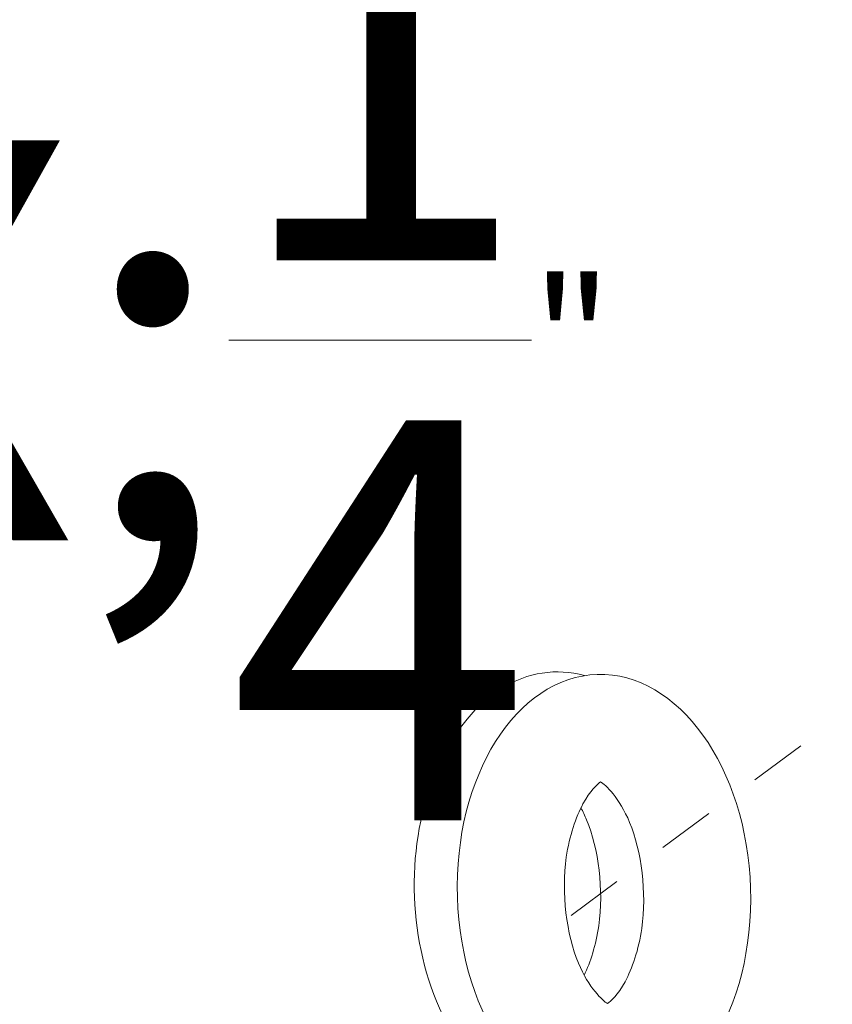
# Model space of a CAD drawing. Extents: x 6 to 378, y 6 to 273.
# Drawn here: x 205 to 206, y 65 to 67 of the extents above; entities that cross this region are included whole.
import ezdxf

# ---------------------------------------------------------------- set-up
doc = ezdxf.new("R2010")
doc.units = 0
doc.header["$LTSCALE"] = 0.1
doc.header["$MEASUREMENT"] = 0
doc.linetypes.add('CENTER', pattern=[2, 1.25, -0.25, 0.25, -0.25])
doc.layers.get('0').update_dxf_attribs({"linetype": 'CONTINUOUS', "lineweight": 15})
doc.layers.get('DEFPOINTS').update_dxf_attribs({"linetype": 'CONTINUOUS', "lineweight": 15})
doc.layers.add('TEXT', color=7, linetype='CONTINUOUS', lineweight=15)
doc.styles.add('ROMAND', font='romand.shx', dxfattribs={"oblique": 15})
doc.dimstyles.new('ROMAND', dxfattribs={"dimscale": 21, "dimtxt": 0.125, "dimasz": 0.125, "dimexe": 0.0625, "dimexo": 0.0625, "dimgap": 0.0625, "dimtad": 0, "dimtih": 1, "dimtoh": 1, "dimdec": 3, "dimzin": 0, "dimdsep": 46, "dimlunit": 4, "dimtxsty": 'ROMAND', "dimcen": 0, "dimadec": 0, "dimazin": 0, "dimtfac": 1, "dimtdec": 3, "dimtofl": 0, "dimtmove": 0, "dimatfit": 3, "dimfxl": 0, "dimtolj": 1, "dimtzin": 0, "dimarcsym": 0})

# ---------------------------------------------------------------- blocks, each defined once
blk = doc.blocks.new('*D406')
at = {"layer": 'DEFPOINTS', "color": 0}
for p in [(206.6864, 66.0957), (206.6864, 65.7347)]:
    blk.add_point(p, dxfattribs=at)
at = {"layer": 'TEXT', "color": 0, "lineweight": -2}
for p, q in [((206.4676, 67.047), (206.6864, 67.047)), ((206.6864, 67.047), (206.6864, 66.3145))]:
    blk.add_line(p, q, dxfattribs=at)
at = {"layer": 'TEXT', "color": 0}
blk.add_solid([(206.6499, 66.3145), (206.7228, 66.3145), (206.6864, 66.0957)], dxfattribs=at)
at = {"layer": 'TEXT', "color": 0, "insert": (205.0272, 67.047), "char_height": 0.21875, "attachment_point": 5, "style": 'ROMAND'}
blk.add_mtext('\\A1;\\A1;{\\H0.7X;\\S1/4;}"-20x 1"\\PS.S. HEX HEAD\\PCAP SCREW w/\\P\\A1;{\\H0.7X;\\S1/4;}" S.S. FLAT\\PWASHER\\P(SET OF 2)', dxfattribs=at)

msp = doc.modelspace()

# ---------------------------------------------------------------- linework, layer by layer
at = {"linetype": 'CENTER', "ltscale": 0.5}
msp.add_line((205.6968, 65.1272), (206.2894, 65.565), dxfattribs=at)
msp.add_ellipse((205.6793, 65.1714), major_axis=(0.0117, -0.3821), ratio=0.671283, start_param=2.934781, end_param=6.370605)
msp.add_ellipse((205.7545, 65.167), major_axis=(0.0117, -0.3821), ratio=0.671283)
for points, knots in [([(205.7486, 65.3609), (205.7432, 65.3573), (205.7302, 65.3455), (205.7053, 65.2998), (205.6939, 65.2667), (205.6796, 65.167), (205.689, 65.0939), (205.7276, 65.0007), (205.7524, 64.9778), (205.7605, 64.9731)], [3.534517, 3.534517, 3.534517, 3.534517, 3.995654, 3.995654, 4.456791, 4.456791, 5.226829, 5.226829, 5.890261, 5.890261, 5.890261, 5.890261]), ([(205.7605, 64.9731), (205.7659, 64.9767), (205.7789, 64.9885), (205.8038, 65.0342), (205.8152, 65.0673), (205.8295, 65.167), (205.8201, 65.2401), (205.7815, 65.3333), (205.7567, 65.3563), (205.7486, 65.3609)], [0.392924, 0.392924, 0.392924, 0.392924, 0.854061, 0.854061, 1.315198, 1.315198, 2.085237, 2.085237, 2.748669, 2.748669, 2.748669, 2.748669]), ([(205.7198, 65.0229), (205.7307, 65.0452), (205.7404, 65.0754), (205.7543, 65.1714), (205.7448, 65.2445), (205.7209, 65.3022), (205.7175, 65.3092), (205.7141, 65.3156)], [0.899718, 0.899718, 0.899718, 0.899718, 1.315198, 1.315198, 2.085237, 2.085237, 2.202553, 2.202553, 2.202553, 2.202553])]:
    msp.add_open_spline(points, degree=3, knots=knots)

# ---------------------------------------------------------------- dimensions: what is measured, and where the dimension line sits
at = {"layer": 'TEXT'}
dim = msp.add_diameter_dim_2p(p1=(206.6864, 65.7347), p2=(206.6864, 66.0957), text='\\A1;{\\H0.7X;\\S1/4;}"-20x 1"\\PS.S. HEX HEAD\\PCAP SCREW w/\\P\\A1;{\\H0.7X;\\S1/4;}" S.S. FLAT\\PWASHER\\P(SET OF 2)', dimstyle='ROMAND', override={"dimscale": 1.75}, dxfattribs=at)
dim.commit()
dim.dimension.update_dxf_attribs({"geometry": '*D406', "text_midpoint": (205.0272, 67.047), "dimtype": 163})

doc.saveas('drawing.dxf')
